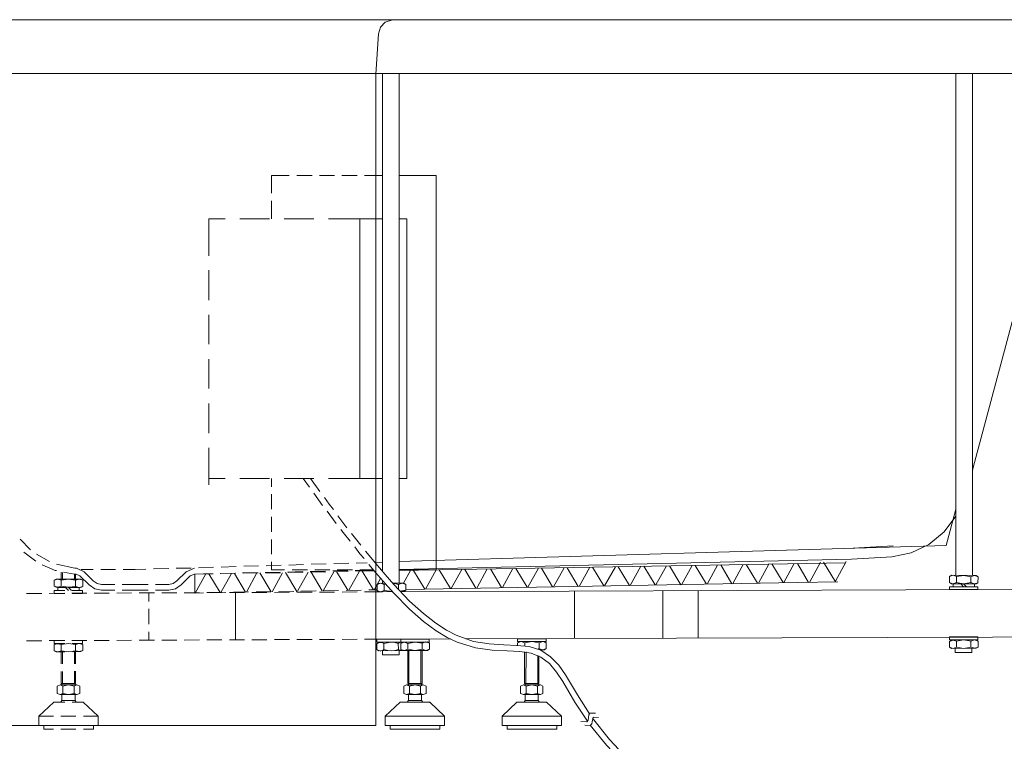
# Model space of a CAD drawing. Units: inches. Extents: x -2776 to 1980, y -1977 to 1527.
# Drawn here: x 236 to 1061, y -1591 to -986 of the extents above; entities that cross this region are included whole.
import ezdxf

# ---------------------------------------------------------------- set-up
doc = ezdxf.new("R2010")
doc.units = ezdxf.units.IN
doc.header["$MEASUREMENT"] = 0
doc.layers.add('图层 1', color=7, linetype='Continuous')

msp = doc.modelspace()

# ---------------------------------------------------------------- linework, layer by layer
at = {"layer": '图层 1', "color": 7, "lineweight": 9}
for points in [[(112.53, -986.12), (1129.93, -986.12)], [(547.87, -986.12), (541.98, -988.06), (537.83, -992.47), (536.12, -998.11)], [(533.9, -1031.89), (536.12, -998.11)], [(539.53, -1448.87), (539.53, -1030.92)], [(1033.82, -1452.07), (1033.82, -1030.92)], [(1505.13, -1031.16), (119.36, -1031.16)], [(533.9, -1031.16), (533.9, -1577.66)], [(553.49, -1458.4), (553.49, -1031.16)], [(1019.89, -1451.81), (1019.89, -1031.16)], [(446.61, -1131.54), (446.61, -1116.61)], [(446.61, -1116.61), (461.54, -1116.61)], [(467.87, -1116.61), (480.61, -1116.61)], [(486.72, -1116.61), (499.44, -1116.61)], [(505.54, -1116.61), (518.26, -1116.61)], [(524.63, -1116.61), (539.53, -1116.61)], [(553.49, -1116.61), (584.55, -1116.61), (584.55, -1447.16), (553.49, -1447.16)], [(1099.86, -1117.35), (1035.55, -1357.29)], [(446.61, -1153.11), (446.61, -1137.91)], [(394.01, -1183.94), (394.01, -1153.11)], [(394.01, -1153.11), (407.69, -1153.11)], [(419.95, -1153.11), (444.88, -1153.11)], [(457.11, -1153.11), (482.06, -1153.11)], [(494.28, -1153.11), (507.98, -1153.11)], [(507.98, -1153.11), (539.53, -1153.11)], [(520.7, -1153.11), (520.7, -1370.78)], [(553.49, -1153.11), (560.08, -1153.11)], [(560.08, -1153.11), (560.08, -1370.78)], [(394.01, -1221.18), (394.01, -1196.19)], [(394.01, -1258.16), (394.01, -1233.4)], [(394.01, -1295.36), (394.01, -1270.64)], [(394.01, -1332.57), (394.01, -1307.84)], [(394.01, -1375.91), (394.01, -1345.06)], [(1033.82, -1363.66), (1035.55, -1357.29)], [(407.69, -1370.78), (394.01, -1370.78)], [(444.88, -1370.78), (419.95, -1370.78)], [(446.61, -1377.63), (446.61, -1370.78)], [(482.06, -1370.78), (457.11, -1370.78)], [(473.27, -1370.78), (478.39, -1377.85)], [(479.36, -1370.78), (487.2, -1381.54)], [(507.98, -1370.78), (494.28, -1370.78)], [(539.53, -1370.78), (507.98, -1370.78)], [(560.08, -1370.78), (553.49, -1370.78)], [(446.61, -1396.47), (446.61, -1383.75)], [(482.06, -1383.01), (489.4, -1393.31)], [(490.89, -1386.7), (494.8, -1392.08), (498.45, -1396.71)], [(493.31, -1398.18), (500.89, -1408.24)], [(502.1, -1401.87), (508.97, -1410.92), (509.7, -1411.89)], [(1019.89, -1396.47), (1011.81, -1426.84)], [(446.61, -1415.32), (446.61, -1402.84)], [(966.34, -1436.39), (982.46, -1432.97), (997.4, -1425.85), (1010.1, -1415.32), (1019.89, -1402.36)], [(504.57, -1413.38), (506.53, -1415.84), (512.4, -1423.17)], [(513.61, -1416.8), (521.43, -1426.6)], [(236.02, -1421.46), (244.8, -1430.51)], [(446.61, -1434.18), (446.61, -1421.68)], [(1011.81, -1426.84), (553.49, -1440.3)], [(239.2, -1432.48), (249.24, -1440.04)], [(249.72, -1434.18), (260.71, -1440.3)], [(516.31, -1428.05), (520.7, -1433.94), (524.14, -1437.85)], [(525.34, -1431.48), (533.9, -1442.02)], [(934.05, -1429.04), (967.57, -1427.08)], [(254.6, -1442.98), (265.36, -1447.9), (266.35, -1447.9)], [(266.35, -1442.52), (281.77, -1445.93)], [(454.65, -1443.25), (442.2, -1443.73)], [(446.61, -1447.16), (446.61, -1440.56)], [(473.5, -1442.76), (461.02, -1443.25)], [(492.34, -1442.28), (479.87, -1442.52)], [(511.41, -1441.76), (498.71, -1442.02)], [(526.83, -1441.27), (517.52, -1441.53)], [(528.06, -1442.76), (533.9, -1449.61)], [(539.53, -1440.79), (532.93, -1441.05)], [(533.9, -1442.02), (541.74, -1451.08), (549.08, -1459.41), (562.28, -1473.37), (574.03, -1483.87), (584.29, -1491.97), (593.34, -1497.84), (601.42, -1502.01), (615.85, -1507.15), (629.05, -1509.35), (641.28, -1510.09), (652.29, -1510.58), (662.57, -1511.54), (672.36, -1514.49), (680.41, -1520.11), (687.26, -1527), (692.88, -1535.08), (702.94, -1551.95), (712.94, -1567.87)], [(553.49, -1446.89), (932.56, -1438.33)], [(553.49, -1447.9), (927.68, -1441.27)], [(799.05, -1443.47), (789.99, -1459.67)], [(801.47, -1443.47), (811.01, -1459.17)], [(820.32, -1443.25), (811.51, -1459.17)], [(823, -1442.98), (832.31, -1458.9)], [(841.84, -1442.76), (833.04, -1458.66)], [(844.26, -1442.76), (853.83, -1458.4)], [(863.37, -1442.52), (854.56, -1458.4)], [(865.79, -1442.28), (875.34, -1457.96)], [(884.63, -1442.02), (875.84, -1457.96)], [(887.35, -1442.02), (896.62, -1457.69)], [(906.64, -1440.79), (897.35, -1457.69)], [(909.1, -1440.79), (919.12, -1457.21)], [(928.17, -1440.3), (918.87, -1457.21)], [(932.56, -1438.33), (966.34, -1436.39)], [(270.5, -1455.01), (270.5, -1449.13)], [(271.49, -1455.01), (271.49, -1449.37)], [(272.46, -1449.13), (281.52, -1450.84)], [(281.52, -1455.01), (281.52, -1450.84)], [(281.52, -1450.84), (282.98, -1450.84)], [(281.77, -1445.93), (283.24, -1445.93)], [(282.49, -1455.01), (282.49, -1450.84)], [(286.16, -1452.29), (282.98, -1450.84)], [(289.59, -1448.87), (283.24, -1445.93)], [(287.15, -1446.89), (297.16, -1446.89)], [(287.85, -1446.89), (287.15, -1446.89)], [(297.16, -1456.47), (289.59, -1448.87)], [(303.53, -1446.89), (316.01, -1446.89)], [(322.36, -1446.89), (332.39, -1446.89)], [(341.44, -1446.67), (332.39, -1446.89)], [(360.51, -1446.19), (347.79, -1446.41)], [(379.35, -1445.7), (366.62, -1445.93)], [(367.36, -1456.47), (375.18, -1448.87)], [(382.04, -1445.93), (375.18, -1448.87)], [(382.04, -1450.84), (378.61, -1452.29)], [(382.04, -1450.84), (397.19, -1450.36)], [(382.28, -1450.84), (397.69, -1450.58)], [(382.28, -1450.84), (382.52, -1466.74)], [(391.57, -1450.58), (382.78, -1466.74)], [(398.16, -1444.96), (385.46, -1445.44)], [(394.01, -1450.58), (403.56, -1466.26)], [(403.56, -1450.36), (416.04, -1450.1)], [(404.04, -1450.36), (416.52, -1450.1)], [(413.09, -1450.36), (404.04, -1466.26)], [(417, -1444.46), (404.31, -1444.96)], [(415.53, -1450.36), (424.82, -1466)], [(422.39, -1449.86), (435.1, -1449.61)], [(422.87, -1450.1), (435.33, -1449.86)], [(435.85, -1443.99), (423.37, -1444.25)], [(434.36, -1449.86), (425.57, -1466)], [(436.82, -1449.86), (446.35, -1465.53)], [(441.21, -1449.37), (453.93, -1449.13)], [(441.69, -1449.86), (454.17, -1449.61)], [(457.6, -1447.16), (446.61, -1447.16)], [(455.88, -1449.61), (447.09, -1465.53)], [(458.34, -1449.37), (467.87, -1465.29)], [(460.05, -1449.13), (472.75, -1448.63)], [(460.54, -1449.37), (473.01, -1449.13)], [(476.68, -1447.16), (463.96, -1447.16)], [(477.41, -1449.13), (468.38, -1465.03)], [(478.9, -1448.63), (491.6, -1448.38)], [(479.36, -1449.13), (492.08, -1448.87)], [(479.87, -1449.13), (489.16, -1464.81)], [(495.53, -1447.16), (482.81, -1447.16)], [(498.71, -1448.87), (489.88, -1464.81)], [(497.96, -1448.14), (510.44, -1447.9)], [(498.21, -1448.87), (510.92, -1448.63)], [(501.13, -1448.63), (510.68, -1464.29)], [(514.35, -1447.16), (501.63, -1447.16)], [(520.23, -1448.38), (511.41, -1464.29)], [(516.79, -1447.64), (531.97, -1447.42)], [(517.03, -1448.38), (532.69, -1448.14)], [(531.7, -1447.16), (520.7, -1447.16)], [(522.66, -1448.38), (532.19, -1464.06)], [(533.9, -1449.61), (541.74, -1458.66), (549.08, -1466.74), (562.28, -1480.23), (574.03, -1490.5), (584.55, -1498.34), (593.84, -1503.97), (602.16, -1507.89), (617.56, -1512.55), (631.51, -1514.49), (643.98, -1515.23), (654.75, -1515.72), (664.28, -1516.94), (672.36, -1520.37), (679.44, -1525.77), (685.3, -1532.85), (690.68, -1540.68), (700.7, -1558.09), (711.24, -1574)], [(538.31, -1447.16), (539.53, -1447.16)], [(539.53, -1447.16), (538.31, -1447.16)], [(539.04, -1448.14), (539.53, -1448.14)], [(563.02, -1447.64), (557.14, -1458.4)], [(565.71, -1447.64), (575, -1463.32)], [(584.55, -1447.16), (575.74, -1463.32)], [(586.99, -1447.16), (596.52, -1462.83)], [(606.07, -1446.89), (597.01, -1462.83)], [(608.51, -1446.89), (617.8, -1462.57)], [(627.34, -1446.41), (618.55, -1462.57)], [(630.04, -1446.41), (639.33, -1462.11)], [(648.88, -1446.19), (640.07, -1462.11)], [(651.32, -1446.19), (660.85, -1461.87)], [(670.39, -1445.7), (661.34, -1461.87)], [(672.83, -1445.7), (682.14, -1461.38)], [(691.67, -1445.44), (682.86, -1461.38)], [(694.33, -1445.44), (703.64, -1461.12)], [(713.18, -1444.96), (704.39, -1461.12)], [(715.64, -1444.96), (725.17, -1460.62)], [(734.7, -1444.7), (725.65, -1460.62)], [(737.16, -1444.7), (746.45, -1460.38)], [(755.99, -1444.25), (747.18, -1460.38)], [(758.69, -1444.25), (767.98, -1459.89)], [(777.51, -1443.99), (768.7, -1459.89)], [(779.95, -1443.99), (789.5, -1459.67)], [(827.88, -1451.33), (830.09, -1455.01)], [(1014.51, -1452.8), (1016.2, -1451.81)], [(1014.51, -1452.8), (1017.69, -1451.81), (1020.62, -1452.8)], [(1016.2, -1451.81), (1037, -1452.07)], [(264.63, -1455.98), (266.11, -1455.01)], [(264.63, -1455.98), (267.6, -1455.01), (270.5, -1455.98)], [(264.63, -1460.86), (264.63, -1455.98)], [(266.11, -1455.01), (286.89, -1455.01)], [(270.5, -1455.98), (276.61, -1455.01), (282.49, -1455.98)], [(270.5, -1460.86), (270.5, -1455.98)], [(282.49, -1455.98), (285.68, -1455.01), (288.6, -1455.98)], [(282.49, -1455.98), (285.68, -1455.01), (288.6, -1455.98)], [(282.49, -1461.12), (282.49, -1455.98)], [(293.74, -1459.89), (286.16, -1452.29)], [(288.6, -1455.98), (286.89, -1455.01)], [(288.6, -1461.12), (288.6, -1455.98)], [(293.74, -1459.89), (298.64, -1463.09), (304.26, -1464.29)], [(297.16, -1456.47), (300.59, -1458.66), (304.26, -1459.41)], [(315.26, -1459.41), (304.26, -1459.41)], [(332.39, -1459.41), (321.37, -1459.41)], [(332.39, -1459.41), (343.38, -1459.41)], [(349.51, -1459.41), (360.51, -1459.41)], [(360.51, -1459.41), (364.18, -1458.66), (367.36, -1456.47)], [(360.51, -1464.29), (366.13, -1463.09), (371.03, -1459.89)], [(371.03, -1459.89), (378.61, -1452.29)], [(538.07, -1454.51), (532.69, -1464.06)], [(541.01, -1459.41), (538.07, -1458.4), (535.13, -1459.41)], [(536.6, -1458.66), (535.13, -1459.41)], [(535.13, -1459.41), (535.13, -1464.55)], [(536.6, -1458.66), (541.5, -1458.4)], [(539.53, -1458.4), (539.53, -1456.22)], [(542.23, -1459.17), (541.01, -1459.41)], [(541.01, -1459.41), (541.01, -1464.55)], [(548.09, -1458.4), (557.4, -1458.4)], [(552.99, -1459.41), (548.35, -1458.4)], [(559.11, -1459.41), (556.17, -1458.4), (552.99, -1459.41)], [(559.11, -1459.41), (556.17, -1458.4), (552.99, -1459.41)], [(552.99, -1459.41), (552.99, -1463.82)], [(557.4, -1458.4), (559.11, -1459.41)], [(887.35, -1457.96), (559.11, -1463.58)], [(559.11, -1459.41), (559.11, -1464.29)], [(887.35, -1457.96), (921.09, -1457.21)], [(1014.51, -1457.96), (1014.51, -1452.8)], [(1016.2, -1458.9), (1014.51, -1457.96)], [(1020.62, -1457.96), (1017.43, -1458.9), (1014.51, -1457.96)], [(1016.2, -1458.9), (1037, -1458.9)], [(1017.69, -1458.9), (1024.04, -1458.9)], [(1017.69, -1458.9), (1017.69, -1461.38)], [(1020.62, -1452.8), (1026.74, -1452.07), (1032.61, -1453.04)], [(1020.62, -1457.96), (1020.62, -1452.8)], [(1032.61, -1457.96), (1026.5, -1458.9), (1020.62, -1457.96)], [(1026.5, -1461.38), (1024.04, -1458.9)], [(1028.94, -1461.38), (1026.5, -1458.9)], [(1026.5, -1458.9), (1035.55, -1458.9)], [(1032.61, -1453.04), (1035.55, -1452.07), (1038.71, -1453.04)], [(1032.61, -1453.04), (1035.55, -1452.07), (1038.71, -1453.04)], [(1032.61, -1457.96), (1032.61, -1453.04)], [(1038.47, -1458.18), (1035.55, -1458.9), (1032.61, -1457.96)], [(1038.47, -1458.18), (1035.55, -1458.9), (1032.61, -1457.96)], [(1035.55, -1458.9), (1035.55, -1461.38)], [(1038.71, -1453.04), (1037, -1452.07)], [(1037, -1458.9), (1038.47, -1458.18)], [(1038.47, -1458.18), (1038.71, -1453.04)], [(254.11, -1467), (241.4, -1467)], [(272.96, -1466.74), (260.46, -1467)], [(266.11, -1461.87), (264.63, -1460.86)], [(270.5, -1460.86), (267.6, -1461.87), (264.63, -1460.86)], [(264.63, -1464.55), (273.44, -1464.55)], [(264.63, -1467), (264.63, -1464.55)], [(273.44, -1467), (264.63, -1467)], [(266.11, -1461.87), (286.89, -1462.11)], [(267.6, -1462.11), (273.93, -1462.11)], [(267.6, -1462.11), (267.6, -1464.55)], [(282.49, -1461.12), (276.61, -1461.87), (270.5, -1460.86)], [(276.61, -1464.55), (273.93, -1462.11)], [(279.07, -1464.55), (276.61, -1462.11)], [(276.61, -1462.11), (285.43, -1462.11)], [(291.78, -1466.74), (279.33, -1466.74)], [(279.55, -1464.55), (288.36, -1464.55)], [(288.36, -1467), (279.55, -1467)], [(288.6, -1461.12), (285.43, -1462.11), (282.49, -1461.12)], [(288.6, -1461.12), (285.43, -1462.11), (282.49, -1461.12)], [(285.43, -1462.11), (285.43, -1464.55)], [(286.89, -1462.11), (288.6, -1461.12)], [(288.36, -1464.55), (288.36, -1467)], [(310.61, -1466.74), (298.13, -1466.74)], [(315.26, -1464.29), (304.26, -1464.29)], [(329.45, -1466.5), (316.98, -1466.74)], [(332.39, -1464.29), (321.37, -1464.29)], [(332.39, -1464.29), (343.38, -1464.29)], [(348.54, -1466.5), (335.82, -1466.5)], [(343.88, -1466.5), (343.88, -1473.86)], [(349.51, -1464.29), (360.51, -1464.29)], [(367.36, -1466.5), (354.63, -1466.5)], [(386.17, -1466.5), (373.47, -1466.5)], [(389.61, -1466.5), (382.52, -1466.74)], [(405.01, -1466.26), (392.54, -1466.26)], [(408.44, -1466.26), (395.96, -1466.5)], [(423.86, -1466.26), (411.38, -1466.26)], [(427.28, -1465.78), (414.81, -1466)], [(416.52, -1466.26), (416.52, -1505.94)], [(442.7, -1466.26), (430.22, -1466.26)], [(446.11, -1465.53), (433.65, -1465.78)], [(461.75, -1466), (449.05, -1466.26)], [(465.19, -1465.29), (452.46, -1465.53)], [(480.61, -1466), (467.87, -1466)], [(484.02, -1464.81), (471.3, -1465.03)], [(499.44, -1466), (486.72, -1466)], [(502.84, -1464.55), (490.14, -1464.81)], [(518.26, -1465.78), (505.79, -1466)], [(521.69, -1464.29), (509.21, -1464.55)], [(533.9, -1465.78), (524.63, -1465.78)], [(535.13, -1464.06), (528.06, -1464.06)], [(539.53, -1465.78), (533.9, -1465.78)], [(535.13, -1464.55), (536.6, -1465.53)], [(535.13, -1464.55), (538.07, -1465.53), (541.01, -1464.55)], [(536.6, -1465.53), (547.87, -1465.29)], [(541.01, -1464.55), (547.87, -1465.29)], [(554.22, -1465.03), (559.11, -1464.29)], [(554.22, -1465.03), (559.11, -1464.29)], [(554.72, -1465.29), (557.62, -1465.29)], [(1542.3, -1461.87), (554.94, -1465.78)], [(559.11, -1464.29), (557.62, -1465.29)], [(700.48, -1465.29), (700.48, -1504.69)], [(774.34, -1464.81), (774.34, -1504.47)], [(804.16, -1464.81), (804.16, -1504.47)], [(1014.75, -1461.38), (1038.47, -1461.38)], [(1014.75, -1463.82), (1014.75, -1461.38)], [(1038.47, -1463.82), (1014.75, -1463.82)], [(1038.47, -1461.38), (1038.47, -1463.82)], [(343.88, -1479.96), (343.88, -1492.7)], [(343.88, -1499.07), (343.88, -1506.18)], [(254.11, -1506.67), (241.4, -1506.67)], [(272.96, -1506.41), (260.46, -1506.41)], [(273.44, -1506.41), (264.63, -1506.41)], [(264.63, -1506.41), (264.63, -1508.86)], [(264.63, -1508.86), (273.44, -1508.86)], [(266.11, -1509.12), (264.63, -1509.83)], [(270.5, -1509.83), (267.6, -1509.12), (264.63, -1509.83)], [(266.11, -1509.12), (273.44, -1508.86)], [(282.49, -1509.83), (276.61, -1508.86), (270.5, -1509.83)], [(291.78, -1506.41), (279.33, -1506.41)], [(288.36, -1506.41), (279.55, -1506.41)], [(279.55, -1508.86), (286.89, -1508.86)], [(279.55, -1508.86), (288.36, -1508.86)], [(288.6, -1509.83), (285.43, -1508.86), (282.49, -1509.83)], [(288.6, -1509.83), (285.43, -1508.86), (282.49, -1509.83)], [(282.98, -1506.41), (282.98, -1506.41)], [(283.24, -1506.41), (283.24, -1506.41)], [(286.89, -1508.86), (288.6, -1509.83)], [(288.36, -1508.86), (288.36, -1506.41)], [(310.61, -1506.41), (298.13, -1506.41)], [(329.45, -1506.18), (316.98, -1506.41)], [(348.54, -1506.18), (335.82, -1506.18)], [(367.36, -1506.18), (354.63, -1506.18)], [(386.17, -1505.94), (373.47, -1506.18)], [(405.01, -1505.94), (392.54, -1505.94)], [(423.86, -1505.94), (411.38, -1505.94)], [(442.7, -1505.94), (430.22, -1505.94)], [(461.75, -1505.68), (449.05, -1505.68)], [(480.61, -1505.68), (467.87, -1505.68)], [(499.44, -1505.68), (486.72, -1505.68)], [(518.26, -1505.44), (505.79, -1505.68)], [(533.9, -1505.44), (524.63, -1505.44)], [(596.52, -1505.18), (533.9, -1505.44)], [(554.94, -1505.44), (534.89, -1505.44)], [(534.89, -1505.44), (534.89, -1507.89)], [(534.89, -1507.89), (554.94, -1507.89)], [(536.36, -1508.14), (534.89, -1509.12)], [(540.75, -1508.86), (540.03, -1508.6), (539.04, -1508.14), (538.31, -1508.14), (537.33, -1508.14), (536.36, -1508.38), (535.63, -1508.6), (534.89, -1509.12)], [(534.89, -1509.12), (534.89, -1514)], [(536.36, -1508.14), (556.41, -1507.89)], [(552.75, -1508.86), (549.82, -1508.14), (546.88, -1507.89), (543.7, -1508.38), (540.75, -1508.86)], [(540.75, -1508.86), (540.75, -1514)], [(556.41, -1507.89), (555.43, -1507.89), (554.46, -1508.14), (553.71, -1508.38), (552.75, -1508.86)], [(556.41, -1507.89), (555.43, -1507.89), (554.46, -1508.14), (553.71, -1508.38), (552.75, -1508.86)], [(552.75, -1508.86), (552.99, -1514)], [(578.66, -1505.44), (554.94, -1505.44)], [(554.94, -1505.44), (554.94, -1507.89)], [(556.41, -1507.89), (554.94, -1508.86)], [(560.81, -1508.86), (557.88, -1507.89), (554.94, -1508.86)], [(554.94, -1507.89), (578.66, -1507.89)], [(554.94, -1508.86), (554.94, -1514)], [(556.41, -1507.89), (577.21, -1507.63)], [(572.82, -1508.6), (566.93, -1507.89), (560.81, -1508.86)], [(560.81, -1508.86), (560.81, -1513.76)], [(570.84, -1505.18), (570.84, -1505.18)], [(571.1, -1505.44), (571.1, -1505.18)], [(578.93, -1508.6), (575.98, -1507.63), (572.82, -1508.6)], [(578.93, -1508.6), (575.98, -1507.63), (572.82, -1508.6)], [(572.82, -1508.6), (572.82, -1513.76)], [(577.21, -1507.63), (578.93, -1508.6)], [(578.66, -1507.89), (578.66, -1505.44)], [(578.93, -1508.6), (578.93, -1513.76)], [(1138.98, -1503.24), (609.5, -1505.18)], [(676.76, -1504.95), (652.77, -1504.95)], [(652.77, -1504.95), (652.77, -1507.39)], [(658.88, -1508.38), (655.72, -1507.39), (652.77, -1508.38)], [(652.77, -1507.39), (676.76, -1507.39)], [(654.49, -1507.63), (652.77, -1508.38)], [(652.77, -1508.38), (652.77, -1510.58)], [(654.49, -1507.63), (675.27, -1507.39)], [(670.87, -1508.38), (664.76, -1507.39), (658.88, -1508.38)], [(658.88, -1508.38), (658.88, -1511.06)], [(676.76, -1508.38), (673.81, -1507.39), (670.87, -1508.38)], [(676.76, -1508.38), (673.81, -1507.39), (670.87, -1508.38)], [(670.87, -1508.38), (670.87, -1513.52)], [(671.13, -1504.95), (671.13, -1504.95)], [(671.36, -1504.95), (671.36, -1504.95)], [(675.27, -1507.39), (676.76, -1508.38)], [(676.76, -1507.39), (676.76, -1504.95)], [(676.76, -1508.38), (676.76, -1513.28)], [(1016.2, -1506.18), (1014.51, -1507.15)], [(1020.62, -1506.89), (1017.69, -1506.18), (1014.51, -1507.15)], [(1014.51, -1507.15), (1014.75, -1512.05)], [(1038.47, -1503.46), (1014.75, -1503.46)], [(1014.75, -1503.46), (1014.75, -1505.94)], [(1014.75, -1505.94), (1038.47, -1505.94)], [(1016.2, -1506.18), (1037, -1505.94)], [(1032.61, -1506.89), (1026.74, -1505.94), (1020.62, -1506.89)], [(1020.62, -1506.89), (1020.62, -1512.05)], [(1038.71, -1506.89), (1035.55, -1505.94), (1032.61, -1506.89)], [(1038.71, -1506.89), (1035.55, -1505.94), (1032.61, -1506.89)], [(1032.61, -1506.89), (1032.61, -1512.05)], [(1037, -1505.94), (1038.71, -1506.89)], [(1038.47, -1505.94), (1038.47, -1503.46)], [(1038.71, -1506.89), (1038.71, -1512.05)], [(264.63, -1509.83), (264.63, -1514.99)], [(264.63, -1514.99), (266.11, -1515.98)], [(264.63, -1514.99), (267.6, -1515.98), (270.5, -1514.99)], [(266.11, -1515.98), (273.44, -1515.98)], [(270.5, -1509.83), (270.5, -1514.99)], [(270.5, -1514.99), (276.61, -1515.98), (282.49, -1514.99)], [(270.5, -1526.01), (270.5, -1515.98)], [(271.49, -1526.01), (271.49, -1515.98)], [(279.81, -1515.98), (286.89, -1515.72)], [(281.52, -1526.01), (281.52, -1515.72)], [(282.49, -1509.83), (282.49, -1514.99)], [(282.49, -1514.99), (285.68, -1515.72), (288.6, -1514.73)], [(282.49, -1514.99), (285.68, -1515.72), (288.6, -1514.73)], [(282.49, -1526.01), (282.49, -1515.72)], [(288.6, -1514.73), (286.89, -1515.72)], [(288.6, -1509.83), (288.6, -1514.73)], [(534.89, -1514), (536.36, -1514.99)], [(534.89, -1514), (535.63, -1514.49), (536.6, -1514.73), (537.33, -1514.99), (538.31, -1514.99), (539.3, -1514.73), (540.03, -1514.49), (540.75, -1514)], [(536.36, -1514.99), (556.66, -1514.73)], [(539.53, -1518.42), (539.53, -1514.99)], [(540.75, -1514), (543.96, -1514.73), (546.88, -1514.99), (549.82, -1514.73), (552.99, -1514)], [(552.99, -1514), (553.71, -1514.49), (554.72, -1514.73), (555.43, -1514.73), (556.41, -1514.73)], [(552.99, -1514), (553.71, -1514.49), (554.72, -1514.73), (555.43, -1514.73), (556.41, -1514.73)], [(553.49, -1518.42), (553.49, -1514.99)], [(554.94, -1514), (557.88, -1514.73), (560.81, -1513.76)], [(554.94, -1514), (556.41, -1514.73)], [(556.41, -1514.73), (577.21, -1514.73)], [(560.81, -1513.76), (566.93, -1514.73), (572.82, -1513.76)], [(560.81, -1542.42), (560.81, -1514.73)], [(561.79, -1542.42), (561.79, -1514.73)], [(571.81, -1542.42), (571.81, -1514.73)], [(572.82, -1513.76), (575.98, -1514.73), (578.93, -1513.76)], [(572.82, -1513.76), (575.98, -1514.73), (578.93, -1513.76)], [(572.82, -1542.42), (572.82, -1514.73)], [(578.93, -1513.76), (577.21, -1514.73)], [(658.66, -1542.42), (658.66, -1515.98)], [(659.63, -1542.42), (659.87, -1515.98)], [(670.15, -1513.52), (670.87, -1513.52)], [(670.87, -1513.52), (673.81, -1514.26), (676.76, -1513.28)], [(670.87, -1513.52), (673.81, -1514.26), (676.76, -1513.28)], [(671.62, -1514.26), (675.27, -1514.26)], [(676.76, -1513.28), (675.27, -1514.26)], [(1014.75, -1512.05), (1016.2, -1513.03)], [(1014.75, -1512.05), (1017.69, -1513.03), (1020.62, -1512.05)], [(1016.2, -1513.03), (1037, -1512.77)], [(1019.39, -1516.46), (1019.39, -1513.03)], [(1019.39, -1516.46), (1033.33, -1516.46)], [(1020.62, -1512.05), (1026.74, -1513.03), (1032.61, -1512.05)], [(1032.61, -1512.05), (1035.79, -1512.77), (1038.71, -1512.05)], [(1032.61, -1512.05), (1035.79, -1512.77), (1038.71, -1512.05)], [(1033.33, -1516.46), (1033.33, -1513.03)], [(1038.71, -1512.05), (1037, -1512.77)], [(539.53, -1518.42), (553.49, -1518.42)], [(669.64, -1542.42), (669.64, -1518.9)], [(670.63, -1542.42), (670.63, -1519.4)], [(270.5, -1542.42), (270.5, -1532.36)], [(271.49, -1542.42), (271.49, -1532.36)], [(281.52, -1542.42), (281.52, -1532.12)], [(282.49, -1542.42), (282.49, -1532.12)], [(270.5, -1542.42), (282.49, -1542.42)], [(271, -1543.63), (271, -1542.42)], [(281.99, -1543.63), (281.99, -1542.42)], [(560.81, -1542.42), (572.82, -1542.42)], [(561.31, -1543.63), (561.31, -1542.42)], [(572.32, -1543.63), (572.32, -1542.42)], [(658.66, -1542.42), (670.63, -1542.42)], [(659.14, -1543.63), (659.14, -1542.42)], [(670.15, -1543.63), (670.15, -1542.42)], [(271.73, -1544.61), (269.53, -1543.63), (267.07, -1544.61)], [(267.07, -1550.72), (267.07, -1544.61)], [(267.07, -1550.72), (269.53, -1551.71), (271.73, -1550.72)], [(269.53, -1543.63), (283.48, -1543.63)], [(281.26, -1544.61), (276.61, -1543.63), (271.73, -1544.61)], [(271.73, -1550.72), (271.73, -1544.61)], [(271.73, -1550.72), (276.61, -1551.71), (281.26, -1550.72)], [(281.26, -1543.63), (283.48, -1543.63)], [(285.9, -1544.61), (283.48, -1543.63), (281.26, -1544.61)], [(281.26, -1550.72), (281.26, -1544.61)], [(281.26, -1550.72), (283.48, -1551.71), (285.9, -1550.72)], [(285.9, -1550.72), (285.9, -1544.61)], [(562.28, -1544.61), (559.84, -1543.63), (557.4, -1544.61)], [(557.4, -1550.72), (557.4, -1544.61)], [(557.4, -1550.72), (559.84, -1551.71), (562.28, -1550.72)], [(559.84, -1543.63), (573.79, -1543.63)], [(571.57, -1544.61), (566.93, -1543.63), (562.28, -1544.61)], [(562.28, -1550.72), (562.28, -1544.61)], [(562.28, -1550.72), (566.93, -1551.71), (571.57, -1550.72)], [(571.57, -1543.63), (573.79, -1543.63)], [(576.23, -1544.61), (573.79, -1543.63), (571.57, -1544.61)], [(571.57, -1550.72), (571.57, -1544.61)], [(571.57, -1550.72), (573.79, -1551.71), (576.23, -1550.72)], [(576.23, -1550.72), (576.23, -1544.61)], [(660.11, -1544.61), (657.69, -1543.63), (655.21, -1544.61)], [(655.21, -1550.72), (655.21, -1544.61)], [(655.21, -1550.72), (657.69, -1551.71), (660.11, -1550.72)], [(657.69, -1543.63), (671.86, -1543.63)], [(669.42, -1544.61), (664.76, -1543.63), (660.11, -1544.61)], [(660.11, -1550.72), (660.11, -1544.61)], [(660.11, -1550.72), (664.76, -1551.71), (669.42, -1550.72)], [(669.42, -1543.63), (671.86, -1543.63)], [(674.06, -1544.61), (671.86, -1543.63), (669.42, -1544.61)], [(669.42, -1550.72), (669.42, -1544.61)], [(669.42, -1550.72), (671.86, -1551.71), (674.06, -1550.72)], [(674.06, -1550.72), (674.06, -1544.61)], [(264.15, -1558.09), (251.68, -1569.83)], [(264.63, -1558.09), (263.91, -1558.32)], [(273.44, -1558.09), (264.15, -1558.09)], [(269.53, -1551.71), (283.48, -1551.71)], [(271, -1556.61), (270.02, -1558.09)], [(271, -1556.61), (271, -1551.71)], [(271, -1556.61), (281.99, -1556.61)], [(288.86, -1558.09), (279.55, -1558.09)], [(281.99, -1556.61), (281.99, -1551.71)], [(282.98, -1558.09), (281.99, -1556.61)], [(289.08, -1558.32), (288.6, -1558.09)], [(288.86, -1558.09), (301.32, -1569.83)], [(554.46, -1558.09), (541.98, -1569.83)], [(554.94, -1558.09), (554.22, -1558.32)], [(579.17, -1558.09), (554.46, -1558.09)], [(559.84, -1551.71), (573.79, -1551.71)], [(561.31, -1556.61), (560.34, -1558.09)], [(561.31, -1556.61), (561.31, -1551.71)], [(561.31, -1556.61), (572.32, -1556.61)], [(572.32, -1556.61), (572.32, -1551.71)], [(573.3, -1558.09), (572.32, -1556.61)], [(579.39, -1558.32), (578.93, -1558.09)], [(579.17, -1558.09), (591.64, -1569.83)], [(652.29, -1558.09), (639.81, -1569.83)], [(652.77, -1558.09), (652.05, -1558.32)], [(676.98, -1558.09), (652.29, -1558.09)], [(657.69, -1551.71), (671.86, -1551.71)], [(659.14, -1556.61), (658.17, -1558.09)], [(659.14, -1556.61), (659.14, -1551.71)], [(659.14, -1556.61), (670.15, -1556.61)], [(670.15, -1556.61), (670.15, -1551.71)], [(671.13, -1558.09), (670.15, -1556.61)], [(677.46, -1558.32), (676.76, -1558.09)], [(676.98, -1558.09), (689.46, -1569.83)], [(252.18, -1569.58), (251.68, -1570.33)], [(263.91, -1569.83), (251.68, -1569.83)], [(251.68, -1577.66), (251.68, -1569.83)], [(282.73, -1569.83), (270.24, -1569.83)], [(301.32, -1569.83), (289.08, -1569.83)], [(301.32, -1570.33), (301.07, -1569.58)], [(301.32, -1577.66), (301.32, -1569.83)], [(542.47, -1569.58), (541.98, -1570.33)], [(591.64, -1569.83), (541.98, -1569.83)], [(541.98, -1577.66), (541.98, -1569.83)], [(591.64, -1570.33), (591.4, -1569.58)], [(591.64, -1577.66), (591.64, -1569.83)], [(640.3, -1569.58), (639.81, -1570.33)], [(689.46, -1569.83), (639.81, -1569.83)], [(639.81, -1577.66), (639.81, -1569.83)], [(689.46, -1570.33), (689.21, -1569.58)], [(689.46, -1577.66), (689.46, -1569.83)], [(705.86, -1574.26), (710.76, -1574.48), (711.95, -1573.25), (712.21, -1571.05), (712.45, -1568.62), (713.44, -1567.37), (718.09, -1567.37)], [(709.04, -1577.42), (713.7, -1577.66), (714.89, -1576.42), (715.15, -1574.48), (716.12, -1570.81), (720.51, -1571.05)], [(715.64, -1571.54), (729.82, -1589.41), (745.2, -1605.82)], [(139.17, -1577.66), (533.9, -1577.66)], [(263.91, -1577.66), (251.68, -1577.66)], [(255.83, -1577.66), (255.83, -1580.85)], [(255.83, -1580.85), (263.91, -1580.85)], [(282.73, -1577.66), (270.24, -1577.66)], [(270.24, -1580.85), (282.73, -1580.85)], [(276.61, -1577.66), (276.61, -1577.66)], [(301.32, -1577.66), (289.08, -1577.66)], [(289.08, -1580.85), (297.41, -1580.85)], [(297.41, -1577.66), (297.41, -1580.85)], [(591.64, -1577.66), (541.98, -1577.66)], [(546.14, -1577.66), (546.14, -1580.85)], [(546.14, -1580.85), (587.71, -1580.85)], [(566.93, -1577.66), (566.93, -1577.66)], [(587.71, -1577.66), (587.71, -1580.85)], [(689.46, -1577.66), (639.81, -1577.66)], [(643.98, -1577.66), (643.98, -1580.85)], [(643.98, -1580.85), (685.54, -1580.85)], [(664.76, -1577.66), (664.76, -1577.66)], [(685.54, -1577.66), (685.54, -1580.85)], [(713.7, -1577.42), (727.14, -1594.07), (741.82, -1609.49)]]:
    msp.add_lwpolyline(points, dxfattribs=at)

doc.saveas('drawing.dxf')
